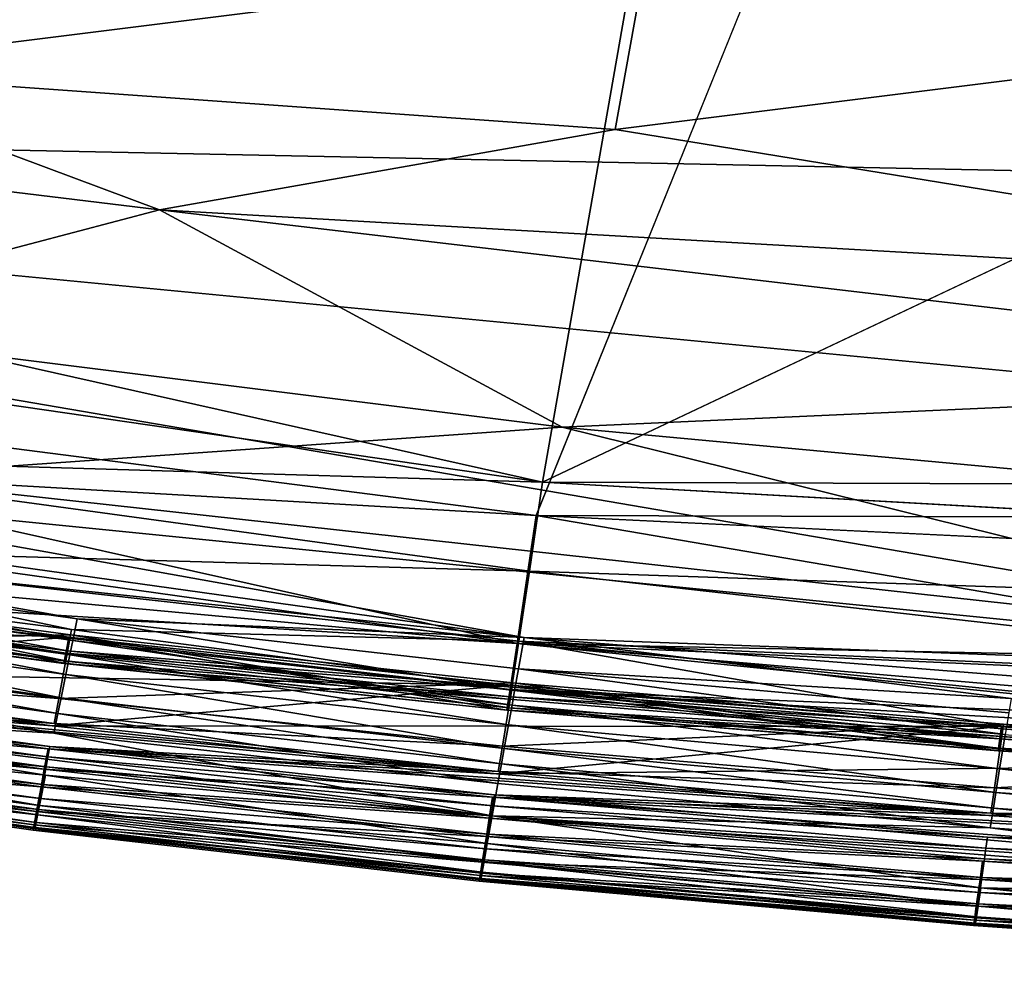
# Model space of a CAD drawing. Units: inches. Extents: x -18.6 to 16.9, y -25.7 to 25.5.
# Drawn here: x -12 to -11.3, y -25.6 to -24.9 of the extents above; entities that cross this region are included whole.
import ezdxf

# ---------------------------------------------------------------- set-up
doc = ezdxf.new("R2010")
doc.units = ezdxf.units.IN
doc.header["$MEASUREMENT"] = 0
doc.layers.add('SEAT-PLINTH', color=5, linetype='Continuous')
doc.layers.add('SEAT-SCREEN', color=5, linetype='Continuous')

msp = doc.modelspace()

# ---------------------------------------------------------------- linework, layer by layer
at = {"layer": 'SEAT-PLINTH'}
for points in [[(-11.36143, -23.76389, 0.27871), (-13.24714, -24.96289, 0.27838), (-12.39106, -23.67181, 0.27872)], [(-11.36143, -23.76389, 0.27871), (-8.55002, -23.78489, 0.27927), (-13.24714, -24.96289, 0.27838)], [(-11.36304, -23.77472, 8.2686), (-14.07439, -24.68557, 8.26868), (-11.61927, -25.23572, 8.26868)], [(-8.54864, -23.78317, 8.26945), (-11.36304, -23.77472, 8.2686), (-11.61927, -25.23572, 8.26868)], [(-13.24714, -24.96289, 0.27838), (-8.55002, -23.78489, 0.27927), (8.04058, -25.40056, 0.27917)], [(8.39116, -25.30692, 8.26858), (-8.54864, -23.78317, 8.26945), (-11.61927, -25.23572, 8.26868)], [(-14.07439, -24.68557, 8.26868), (-13.25717, -24.99809, 8.26892), (-11.61927, -25.23572, 8.26868)], [(-8.66752, -25.40341, 0.2798), (-13.24714, -24.96289, 0.27838), (8.04058, -25.40056, 0.27917)], [(-13.24714, -24.96289, 0.27838), (-10.86014, -25.37152, 0.28067), (-12.25431, -25.21842, 0.27916)], [(-10.86014, -25.37152, 0.28067), (-13.24714, -24.96289, 0.27838), (-8.66752, -25.40341, 0.2798)], [(-13.25717, -24.99809, 8.26892), (-12.25292, -25.21671, 8.26934), (-11.61927, -25.23572, 8.26868)], [(-12.2698, -25.29796, 0.2855), (-12.25431, -25.21842, 0.27916), (-11.63818, -25.356, 0.28332)], [(-11.629, -25.30189, 8.26996), (-12.25292, -25.21671, 8.26934), (-12.26598, -25.28387, 8.27346)], [(-10.86014, -25.37152, 0.28067), (-11.63818, -25.356, 0.28332), (-12.25431, -25.21842, 0.27916)], [(-12.25292, -25.21671, 8.26934), (-11.629, -25.30189, 8.26996), (-11.61927, -25.23572, 8.26868)], [(-8.66613, -25.4017, 8.26998), (-11.61927, -25.23572, 8.26868), (-11.629, -25.30189, 8.26996)], [(8.39116, -25.30692, 8.26858), (-11.61927, -25.23572, 8.26868), (-8.66613, -25.4017, 8.26998)], [(-12.2705, -25.30672, 8.279), (-11.97034, -25.34548, 8.27902), (-12.26598, -25.28387, 8.27346)], [(-12.26598, -25.28387, 8.27346), (-11.63679, -25.35428, 8.27349), (-11.629, -25.30189, 8.26996)], [(-11.63679, -25.35428, 8.27349), (-12.26598, -25.28387, 8.27346), (-11.97034, -25.34548, 8.27902)], [(-12.2736, -25.31699, 0.29366), (-12.2698, -25.29796, 0.2855), (-11.63818, -25.356, 0.28332)], [(-11.97314, -25.3613, 8.29062), (-12.2705, -25.30672, 8.279), (-12.27355, -25.32188, 8.29057)], [(-12.2705, -25.30672, 8.279), (-11.97314, -25.3613, 8.29062), (-11.97034, -25.34548, 8.27902)], [(-10.86089, -25.38886, 8.27202), (-11.629, -25.30189, 8.26996), (-11.63679, -25.35428, 8.27349)], [(-8.66613, -25.4017, 8.26998), (-11.629, -25.30189, 8.26996), (-10.86089, -25.38886, 8.27202)], [(-12.56437, -25.32982, 0.33668), (-12.2721, -25.31052, 0.46418), (-11.97231, -25.35124, 0.4644)], [(-11.97229, -25.35124, 8.1696), (-12.27208, -25.31052, 8.16982), (-12.56435, -25.32982, 8.29733)], [(-12.2721, -25.31052, 0.46418), (-12.27641, -25.33091, 0.32116), (-11.97583, -25.37045, 0.35437)], [(-11.97581, -25.37045, 8.27963), (-12.2764, -25.33091, 8.31285), (-12.27208, -25.31052, 8.16982)], [(-11.97583, -25.37045, 0.35437), (-11.97231, -25.35124, 0.4644), (-12.2721, -25.31052, 0.46418)], [(-12.27208, -25.31052, 8.16982), (-11.97229, -25.35124, 8.1696), (-11.97581, -25.37045, 8.27963)], [(-11.97453, -25.36908, 8.31141), (-12.27355, -25.32188, 8.29057), (-12.27503, -25.3292, 8.31133)], [(-12.2736, -25.31699, 0.29366), (-11.97453, -25.36302, 0.30044), (-12.27493, -25.3236, 0.3004)], [(-11.63818, -25.356, 0.28332), (-11.64339, -25.39007, 0.29373), (-12.2736, -25.31699, 0.29366)], [(-11.97453, -25.36302, 0.30044), (-12.2736, -25.31699, 0.29366), (-11.64339, -25.39007, 0.29373)], [(-12.27355, -25.32188, 8.29057), (-11.97453, -25.36908, 8.31141), (-11.97314, -25.3613, 8.29062)], [(-12.27641, -25.33091, 0.32116), (-12.27493, -25.3236, 0.3004), (-11.97453, -25.36302, 0.30044)], [(-11.97451, -25.36302, 8.33356), (-12.27491, -25.3236, 8.33361), (-12.2764, -25.33091, 8.31285)], [(-11.97453, -25.36908, 8.31141), (-12.27503, -25.3292, 8.31133), (-12.27486, -25.32852, 8.34443)], [(-12.27486, -25.32852, 8.34443), (-11.97445, -25.36874, 8.34454), (-11.97453, -25.36908, 8.31141)], [(-11.97231, -25.35124, 0.4644), (-12.28597, -25.3762, 0.33668), (-12.56437, -25.32982, 0.33668)], [(-12.56435, -25.32982, 8.29733), (-12.28595, -25.3762, 8.29733), (-11.97229, -25.35124, 8.1696)], [(-11.97453, -25.36302, 0.30044), (-11.97591, -25.37079, 0.32123), (-12.27641, -25.33091, 0.32116)], [(-11.97591, -25.37079, 0.32123), (-11.97583, -25.37045, 0.35437), (-12.27641, -25.33091, 0.32116)], [(-12.2764, -25.33091, 8.31285), (-11.97589, -25.37079, 8.31277), (-11.97451, -25.36302, 8.33356)], [(-12.2764, -25.33091, 8.31285), (-11.97581, -25.37045, 8.27963), (-11.97589, -25.37079, 8.31277)], [(-12.56825, -25.34635, 0.32699), (-12.28597, -25.3762, 0.33668), (-11.98458, -25.41714, 0.33667)], [(-11.98458, -25.41714, 0.33667), (-12.28949, -25.39303, 0.32698), (-12.56825, -25.34635, 0.32699)], [(-11.98456, -25.41714, 8.29733), (-12.28595, -25.3762, 8.29733), (-12.56823, -25.34635, 8.30701)], [(-12.56823, -25.34635, 8.30701), (-12.28947, -25.39303, 8.30703), (-11.98456, -25.41714, 8.29733)], [(-12.28597, -25.3762, 0.33668), (-11.97231, -25.35124, 0.4644), (-11.64285, -25.38691, 0.46461)], [(-11.64283, -25.38691, 8.16939), (-11.97229, -25.35124, 8.1696), (-12.28595, -25.3762, 8.29733)], [(-11.97231, -25.35124, 0.4644), (-11.97583, -25.37045, 0.35437), (-11.64581, -25.40556, 0.35448)], [(-11.64579, -25.40556, 8.27952), (-11.97581, -25.37045, 8.27963), (-11.97229, -25.35124, 8.1696)], [(-11.642, -25.38835, 8.2839), (-11.97034, -25.34548, 8.27902), (-11.97314, -25.3613, 8.29062)], [(-11.64581, -25.40556, 0.35448), (-11.64285, -25.38691, 0.46461), (-11.97231, -25.35124, 0.4644)], [(-11.97229, -25.35124, 8.1696), (-11.64283, -25.38691, 8.16939), (-11.64579, -25.40556, 8.27952)], [(-11.97034, -25.34548, 8.27902), (-11.642, -25.38835, 8.2839), (-11.63679, -25.35428, 8.27349)], [(-11.64339, -25.39007, 0.29373), (-11.63818, -25.356, 0.28332), (-10.86584, -25.42187, 0.28558)], [(-11.642, -25.38835, 8.2839), (-11.2759, -25.41758, 8.28394), (-11.63679, -25.35428, 8.27349)], [(-10.86014, -25.37152, 0.28067), (-10.86584, -25.42187, 0.28558), (-11.63818, -25.356, 0.28332)], [(-10.86587, -25.43242, 8.27911), (-11.63679, -25.35428, 8.27349), (-11.2759, -25.41758, 8.28394)], [(-11.63679, -25.35428, 8.27349), (-10.86587, -25.43242, 8.27911), (-10.86089, -25.38886, 8.27202)], [(-11.97591, -25.37079, 0.32123), (-11.97453, -25.36302, 0.30044), (-11.64451, -25.3973, 0.30049)], [(-11.64448, -25.3973, 8.33351), (-11.97451, -25.36302, 8.33356), (-11.97589, -25.37079, 8.31277)], [(-11.64313, -25.39558, 8.29067), (-11.97314, -25.3613, 8.29062), (-11.97453, -25.36908, 8.31141)], [(-11.64339, -25.39007, 0.29373), (-11.64451, -25.3973, 0.30049), (-11.97453, -25.36302, 0.30044)], [(-11.97314, -25.3613, 8.29062), (-11.64313, -25.39558, 8.29067), (-11.642, -25.38835, 8.2839)], [(-11.97583, -25.37045, 0.35437), (-11.97591, -25.37079, 0.32123), (-11.64581, -25.40556, 0.32131)], [(-11.64451, -25.3973, 0.30049), (-11.64581, -25.40556, 0.32131), (-11.97591, -25.37079, 0.32123)], [(-11.64579, -25.40556, 8.31269), (-11.97589, -25.37079, 8.31277), (-11.97581, -25.37045, 8.27963)], [(-11.97589, -25.37079, 8.31277), (-11.64579, -25.40556, 8.31269), (-11.64448, -25.3973, 8.33351)], [(-11.64581, -25.40556, 0.32131), (-11.64581, -25.40556, 0.35448), (-11.97583, -25.37045, 0.35437)], [(-11.97581, -25.37045, 8.27963), (-11.64579, -25.40556, 8.27952), (-11.64579, -25.40556, 8.31269)], [(-11.64443, -25.40385, 8.31149), (-11.97453, -25.36908, 8.31141), (-11.97445, -25.36874, 8.34454)], [(-11.97453, -25.36908, 8.31141), (-11.64443, -25.40385, 8.31149), (-11.64313, -25.39558, 8.29067)], [(-11.97445, -25.36874, 8.34454), (-11.64443, -25.40385, 8.34466), (-11.64443, -25.40385, 8.31149)], [(-11.64285, -25.38691, 0.46461), (-11.98458, -25.41714, 0.33667), (-12.28597, -25.3762, 0.33668)], [(-12.28595, -25.3762, 8.29733), (-11.98456, -25.41714, 8.29733), (-11.64283, -25.38691, 8.16939)], [(-11.98458, -25.41714, 0.33667), (-11.64285, -25.38691, 0.46461), (-11.27717, -25.41783, 0.46482)], [(-11.27715, -25.41783, 8.16918), (-11.64283, -25.38691, 8.16939), (-11.98456, -25.41714, 8.29733)], [(-11.64285, -25.38691, 0.46461), (-11.64581, -25.40556, 0.35448), (-11.2796, -25.43594, 0.3546)], [(-11.27958, -25.43594, 8.2794), (-11.64579, -25.40556, 8.27952), (-11.64283, -25.38691, 8.16939)], [(-11.2796, -25.43594, 0.3546), (-11.27717, -25.41783, 0.46482), (-11.64285, -25.38691, 0.46461)], [(-11.64283, -25.38691, 8.16939), (-11.27715, -25.41783, 8.16918), (-11.27958, -25.43594, 8.2794)], [(-12.29258, -25.40794, 0.33693), (-12.28949, -25.39303, 0.32698), (-11.98773, -25.43428, 0.32695)], [(-11.98771, -25.43428, 8.30705), (-12.28947, -25.39303, 8.30703), (-12.29256, -25.40794, 8.29707)], [(-11.65362, -25.45299, 0.33666), (-11.98773, -25.43428, 0.32695), (-12.28949, -25.39303, 0.32698)], [(-12.28949, -25.39303, 0.32698), (-11.98458, -25.41714, 0.33667), (-11.65362, -25.45299, 0.33666)], [(-12.28947, -25.39303, 8.30703), (-11.98771, -25.43428, 8.30705), (-11.6536, -25.45299, 8.29734)], [(-11.6536, -25.45299, 8.29734), (-11.98456, -25.41714, 8.29733), (-12.28947, -25.39303, 8.30703)], [(-11.64339, -25.39007, 0.29373), (-11.27831, -25.42684, 0.30054), (-11.64451, -25.3973, 0.30049)], [(-11.27693, -25.42513, 8.29071), (-11.64313, -25.39558, 8.29067), (-11.64443, -25.40385, 8.31149)], [(-10.86584, -25.42187, 0.28558), (-10.86937, -25.45205, 0.30059), (-11.64339, -25.39007, 0.29373)], [(-11.27831, -25.42684, 0.30054), (-11.64339, -25.39007, 0.29373), (-10.86937, -25.45205, 0.30059)], [(-11.2759, -25.41758, 8.28394), (-11.642, -25.38835, 8.2839), (-11.64313, -25.39558, 8.29067)], [(-11.64313, -25.39558, 8.29067), (-11.27693, -25.42513, 8.29071), (-11.2759, -25.41758, 8.28394)], [(-11.64581, -25.40556, 0.32131), (-11.64451, -25.3973, 0.30049), (-11.27831, -25.42684, 0.30054)], [(-11.27829, -25.42684, 8.33346), (-11.64448, -25.3973, 8.33351), (-11.64579, -25.40556, 8.31269)], [(-12.29522, -25.42065, 0.36889), (-12.29258, -25.40794, 0.33693), (-11.99054, -25.44957, 0.33691)], [(-11.99052, -25.44957, 8.29709), (-12.29256, -25.40794, 8.29707), (-12.2952, -25.42065, 8.26512)], [(-11.98773, -25.43428, 0.32695), (-11.99054, -25.44957, 0.33691), (-12.29258, -25.40794, 0.33693)], [(-12.29256, -25.40794, 8.29707), (-11.99052, -25.44957, 8.29709), (-11.98771, -25.43428, 8.30705)], [(-11.27831, -25.42684, 0.30054), (-11.27953, -25.43559, 0.32139), (-11.64581, -25.40556, 0.32131)], [(-11.27953, -25.43559, 0.32139), (-11.2796, -25.43594, 0.3546), (-11.64581, -25.40556, 0.35448)], [(-11.64581, -25.40556, 0.35448), (-11.64581, -25.40556, 0.32131), (-11.27953, -25.43559, 0.32139)], [(-11.64579, -25.40556, 8.31269), (-11.2795, -25.43559, 8.31261), (-11.27829, -25.42684, 8.33346)], [(-11.64579, -25.40556, 8.27952), (-11.27958, -25.43594, 8.2794), (-11.2795, -25.43559, 8.31261)], [(-11.2795, -25.43559, 8.31261), (-11.64579, -25.40556, 8.31269), (-11.64579, -25.40556, 8.27952)], [(-11.64443, -25.40385, 8.31149), (-11.27814, -25.43388, 8.31156), (-11.27693, -25.42513, 8.29071)], [(-11.64443, -25.40385, 8.34466), (-11.27822, -25.43422, 8.34477), (-11.27814, -25.43388, 8.31156)], [(-11.27814, -25.43388, 8.31156), (-11.64443, -25.40385, 8.31149), (-11.64443, -25.40385, 8.34466)], [(-11.27717, -25.41783, 0.46482), (-11.65362, -25.45299, 0.33666), (-11.98458, -25.41714, 0.33667)], [(-11.98456, -25.41714, 8.29733), (-11.6536, -25.45299, 8.29734), (-11.27715, -25.41783, 8.16918)], [(-10.86798, -25.45033, 8.29076), (-11.2759, -25.41758, 8.28394), (-11.27693, -25.42513, 8.29071)], [(-11.2759, -25.41758, 8.28394), (-10.86798, -25.45033, 8.29076), (-10.86587, -25.43242, 8.27911)], [(-12.29893, -25.4386, 0.50994), (-12.29522, -25.42065, 0.36889), (-11.99293, -25.46266, 0.36887)], [(-11.9929, -25.46266, 8.26513), (-12.2952, -25.42065, 8.26512), (-12.29892, -25.4386, 8.12406)], [(-11.99054, -25.44957, 0.33691), (-11.99293, -25.46266, 0.36887), (-12.29522, -25.42065, 0.36889)], [(-12.2952, -25.42065, 8.26512), (-11.9929, -25.46266, 8.26513), (-11.99052, -25.44957, 8.29709)], [(-11.65362, -25.45299, 0.33666), (-11.27717, -25.41783, 0.46482), (-10.86868, -25.4444, 0.46501)], [(-10.86866, -25.4444, 8.16899), (-11.27715, -25.41783, 8.16918), (-11.6536, -25.45299, 8.29734)], [(-11.27717, -25.41783, 0.46482), (-11.2796, -25.43594, 0.3546), (-10.87063, -25.46196, 0.35471)], [(-10.87061, -25.46196, 8.27929), (-11.27958, -25.43594, 8.2794), (-11.27715, -25.41783, 8.16918)], [(-10.87063, -25.46196, 0.35471), (-10.86868, -25.4444, 0.46501), (-11.27717, -25.41783, 0.46482)], [(-11.27715, -25.41783, 8.16918), (-10.86866, -25.4444, 8.16899), (-10.87061, -25.46196, 8.27929)], [(-11.27953, -25.43559, 0.32139), (-11.27831, -25.42684, 0.30054), (-10.8705, -25.46127, 0.32146)], [(-10.87048, -25.46127, 8.31254), (-11.27829, -25.42684, 8.33346), (-11.2795, -25.43559, 8.31261)], [(-10.86937, -25.45205, 0.30059), (-10.8705, -25.46127, 0.32146), (-11.27831, -25.42684, 0.30054)], [(-11.27829, -25.42684, 8.33346), (-10.87048, -25.46127, 8.31254), (-10.86935, -25.45205, 8.33341)], [(-10.86912, -25.45955, 8.31164), (-11.27693, -25.42513, 8.29071), (-11.27814, -25.43388, 8.31156)], [(-11.27693, -25.42513, 8.29071), (-10.86912, -25.45955, 8.31164), (-10.86798, -25.45033, 8.29076)], [(-12.3009, -25.44811, 0.78859), (-12.29893, -25.4386, 0.50994), (-11.99631, -25.48119, 0.50994)], [(-11.99629, -25.48119, 8.12406), (-12.29892, -25.4386, 8.12406), (-12.30088, -25.44811, 7.84542)], [(-11.99293, -25.46266, 0.36887), (-11.99631, -25.48119, 0.50994), (-12.29893, -25.4386, 0.50994)], [(-12.29892, -25.4386, 8.12406), (-11.99629, -25.48119, 8.12406), (-11.9929, -25.46266, 8.26513)], [(-11.99054, -25.44957, 0.33691), (-11.98773, -25.43428, 0.32695), (-11.65643, -25.47046, 0.32693)], [(-11.65641, -25.47046, 8.30707), (-11.98771, -25.43428, 8.30705), (-11.99052, -25.44957, 8.29709)], [(-11.98773, -25.43428, 0.32695), (-11.65362, -25.45299, 0.33666), (-11.28652, -25.48409, 0.33665)], [(-11.28652, -25.48409, 0.33665), (-11.65643, -25.47046, 0.32693), (-11.98773, -25.43428, 0.32695)], [(-11.2865, -25.48409, 8.29735), (-11.6536, -25.45299, 8.29734), (-11.98771, -25.43428, 8.30705)], [(-11.98771, -25.43428, 8.30705), (-11.65641, -25.47046, 8.30707), (-11.2865, -25.48409, 8.29735)], [(-11.2796, -25.43594, 0.3546), (-11.27953, -25.43559, 0.32139), (-10.8705, -25.46127, 0.32146)], [(-10.8705, -25.46127, 0.32146), (-10.87063, -25.46196, 0.35471), (-11.2796, -25.43594, 0.3546)], [(-10.87048, -25.46127, 8.31254), (-11.2795, -25.43559, 8.31261), (-11.27958, -25.43594, 8.2794)], [(-11.27958, -25.43594, 8.2794), (-10.87061, -25.46196, 8.27929), (-10.87048, -25.46127, 8.31254)], [(-10.86912, -25.45955, 8.31164), (-11.27814, -25.43388, 8.31156), (-11.27822, -25.43422, 8.34477)], [(-11.27822, -25.43422, 8.34477), (-10.86924, -25.46024, 8.34488), (-10.86912, -25.45955, 8.31164)], [(-10.86868, -25.4444, 0.46501), (-11.28652, -25.48409, 0.33665), (-11.65362, -25.45299, 0.33666)], [(-11.6536, -25.45299, 8.29734), (-11.2865, -25.48409, 8.29735), (-10.86866, -25.4444, 8.16899)], [(-11.28652, -25.48409, 0.33665), (-10.86868, -25.4444, 0.46501), (-10.41082, -25.46694, 0.46518)], [(-10.41081, -25.46694, 8.16882), (-10.86866, -25.4444, 8.16899), (-11.2865, -25.48409, 8.29735)], [(-12.30169, -25.45197, 1.25336), (-12.3009, -25.44811, 0.78859), (-11.99808, -25.49098, 0.78859)], [(-11.99807, -25.49098, 7.84542), (-12.30088, -25.44811, 7.84542), (-12.30169, -25.45197, 7.38065)], [(-12.30169, -25.45197, 7.38065), (-12.30169, -25.45197, 1.25336), (-11.99881, -25.49494, 1.25336)], [(-11.99808, -25.49098, 0.78859), (-11.99881, -25.49494, 1.25336), (-12.30169, -25.45197, 1.25336)], [(-12.30169, -25.45197, 7.38065), (-11.9988, -25.49494, 7.38065), (-11.99807, -25.49098, 7.84542)], [(-12.30169, -25.45197, 7.38065), (-11.99881, -25.49494, 1.25336), (-11.9988, -25.49494, 7.38065)], [(-11.99631, -25.48119, 0.50994), (-11.99808, -25.49098, 0.78859), (-12.3009, -25.44811, 0.78859)], [(-12.30088, -25.44811, 7.84542), (-11.99807, -25.49098, 7.84542), (-11.99629, -25.48119, 8.12406)], [(-11.99293, -25.46266, 0.36887), (-11.99054, -25.44957, 0.33691), (-11.65896, -25.48615, 0.33688)], [(-11.65894, -25.48615, 8.29712), (-11.99052, -25.44957, 8.29709), (-11.9929, -25.46266, 8.26513)], [(-11.65643, -25.47046, 0.32693), (-11.65896, -25.48615, 0.33688), (-11.99054, -25.44957, 0.33691)], [(-11.99052, -25.44957, 8.29709), (-11.65894, -25.48615, 8.29712), (-11.65641, -25.47046, 8.30707)], [(-11.99631, -25.48119, 0.50994), (-11.99293, -25.46266, 0.36887), (-11.66111, -25.49963, 0.36886)], [(-11.66109, -25.49964, 8.26515), (-11.9929, -25.46266, 8.26513), (-11.99629, -25.48119, 8.12406)], [(-11.65896, -25.48615, 0.33688), (-11.66111, -25.49963, 0.36886), (-11.99293, -25.46266, 0.36887)], [(-11.9929, -25.46266, 8.26513), (-11.66109, -25.49964, 8.26515), (-11.65894, -25.48615, 8.29712)], [(-10.41082, -25.46694, 0.46518), (-10.87672, -25.51081, 0.33664), (-11.28652, -25.48409, 0.33665)], [(-11.2865, -25.48409, 8.29735), (-10.8767, -25.51081, 8.29736), (-10.41081, -25.46694, 8.16882)], [(-11.65896, -25.48615, 0.33688), (-11.65643, -25.47046, 0.32693), (-10.87995, -25.53739, 0.32924)], [(-10.87992, -25.53739, 8.30475), (-11.65641, -25.47046, 8.30707), (-11.65894, -25.48615, 8.29712)], [(-11.65643, -25.47046, 0.32693), (-11.28652, -25.48409, 0.33665), (-10.87672, -25.51081, 0.33664)], [(-10.87672, -25.51081, 0.33664), (-10.87891, -25.52892, 0.32687), (-11.65643, -25.47046, 0.32693)], [(-10.87891, -25.52892, 0.32687), (-10.87995, -25.53739, 0.32924), (-11.65643, -25.47046, 0.32693)], [(-10.8767, -25.51081, 8.29736), (-11.2865, -25.48409, 8.29735), (-11.65641, -25.47046, 8.30707)], [(-11.65641, -25.47046, 8.30707), (-10.87889, -25.52892, 8.30712), (-10.8767, -25.51081, 8.29736)], [(-11.65641, -25.47046, 8.30707), (-10.87992, -25.53739, 8.30475), (-10.87889, -25.52892, 8.30712)], [(-11.99808, -25.49098, 0.78859), (-11.99631, -25.48119, 0.50994), (-11.66417, -25.51874, 0.50993)], [(-11.66415, -25.51874, 8.12407), (-11.99629, -25.48119, 8.12406), (-11.99807, -25.49098, 7.84542)], [(-11.66111, -25.49963, 0.36886), (-11.66417, -25.51874, 0.50993), (-11.99631, -25.48119, 0.50994)], [(-11.99629, -25.48119, 8.12406), (-11.66415, -25.51874, 8.12407), (-11.66109, -25.49964, 8.26515)], [(-11.99881, -25.49494, 1.25336), (-11.99808, -25.49098, 0.78859), (-11.66576, -25.52883, 0.78858)], [(-11.66576, -25.52883, 7.84542), (-11.99807, -25.49098, 7.84542), (-11.9988, -25.49494, 7.38065)], [(-11.66417, -25.51874, 0.50993), (-11.66576, -25.52883, 0.78858), (-11.99808, -25.49098, 0.78859)], [(-11.99807, -25.49098, 7.84542), (-11.66576, -25.52883, 7.84542), (-11.66415, -25.51874, 8.12407)], [(-11.66111, -25.49963, 0.36886), (-11.65896, -25.48615, 0.33688), (-11.29127, -25.51797, 0.33686)], [(-11.29125, -25.51797, 8.29714), (-11.65894, -25.48615, 8.29712), (-11.66109, -25.49964, 8.26515)], [(-10.87995, -25.53739, 0.32924), (-11.29127, -25.51797, 0.33686), (-11.65896, -25.48615, 0.33688)], [(-11.65894, -25.48615, 8.29712), (-11.29125, -25.51797, 8.29714), (-10.87992, -25.53739, 8.30475)], [(-11.66641, -25.53291, 7.38065), (-11.9988, -25.49494, 7.38065), (-11.99881, -25.49494, 1.25336)], [(-11.66576, -25.52883, 0.78858), (-11.66642, -25.53291, 1.25336), (-11.99881, -25.49494, 1.25336)], [(-11.66642, -25.53291, 1.25336), (-11.66641, -25.53291, 7.38065), (-11.99881, -25.49494, 1.25336)], [(-11.9988, -25.49494, 7.38065), (-11.66641, -25.53291, 7.38065), (-11.66576, -25.52883, 7.84542)], [(-11.66417, -25.51874, 0.50993), (-11.66111, -25.49963, 0.36886), (-11.29321, -25.53186, 0.36884)], [(-11.29319, -25.53186, 8.26516), (-11.66109, -25.49964, 8.26515), (-11.66415, -25.51874, 8.12407)], [(-11.29127, -25.51797, 0.33686), (-11.29321, -25.53186, 0.36884), (-11.66111, -25.49963, 0.36886)], [(-11.66109, -25.49964, 8.26515), (-11.29319, -25.53186, 8.26516), (-11.29125, -25.51797, 8.29714)], [(-11.66576, -25.52883, 0.78858), (-11.66417, -25.51874, 0.50993), (-11.29596, -25.55156, 0.50993)], [(-11.29594, -25.55156, 8.12407), (-11.66415, -25.51874, 8.12407), (-11.66576, -25.52883, 7.84542)], [(-11.29321, -25.53186, 0.36884), (-11.29596, -25.55156, 0.50993), (-11.66417, -25.51874, 0.50993)], [(-11.66415, -25.51874, 8.12407), (-11.29594, -25.55156, 8.12407), (-11.29319, -25.53186, 8.26516)], [(-11.29321, -25.53186, 0.36884), (-11.29127, -25.51797, 0.33686), (-10.88091, -25.54538, 0.33683)], [(-10.88089, -25.54538, 8.29717), (-11.29125, -25.51797, 8.29714), (-11.29319, -25.53186, 8.26516)], [(-10.87995, -25.53739, 0.32924), (-10.88091, -25.54538, 0.33683), (-11.29127, -25.51797, 0.33686)], [(-11.29125, -25.51797, 8.29714), (-10.88089, -25.54538, 8.29717), (-10.87992, -25.53739, 8.30475)], [(-11.66642, -25.53291, 1.25336), (-11.66576, -25.52883, 0.78858), (-11.29739, -25.56194, 0.78858)], [(-11.66641, -25.53291, 7.38065), (-11.66642, -25.53291, 1.25336), (-11.29797, -25.56614, 1.25335)], [(-11.29739, -25.56194, 0.78858), (-11.29797, -25.56614, 1.25335), (-11.66642, -25.53291, 1.25336)], [(-11.29737, -25.56194, 7.84542), (-11.66576, -25.52883, 7.84542), (-11.66641, -25.53291, 7.38065)], [(-11.66641, -25.53291, 7.38065), (-11.29797, -25.56614, 1.25335), (-11.29796, -25.56614, 7.38065)], [(-11.66641, -25.53291, 7.38065), (-11.29796, -25.56614, 7.38065), (-11.29737, -25.56194, 7.84542)], [(-11.29596, -25.55156, 0.50993), (-11.29739, -25.56194, 0.78858), (-11.66576, -25.52883, 0.78858)], [(-11.66576, -25.52883, 7.84542), (-11.29737, -25.56194, 7.84542), (-11.29594, -25.55156, 8.12407)], [(-11.29596, -25.55156, 0.50993), (-11.29321, -25.53186, 0.36884), (-10.88265, -25.55967, 0.36882)], [(-10.88263, -25.55967, 8.26518), (-11.29319, -25.53186, 8.26516), (-11.29594, -25.55156, 8.12407)], [(-10.88091, -25.54538, 0.33683), (-10.88265, -25.55967, 0.36882), (-11.29321, -25.53186, 0.36884)], [(-11.29319, -25.53186, 8.26516), (-10.88263, -25.55967, 8.26518), (-10.88089, -25.54538, 8.29717)], [(-11.29739, -25.56194, 0.78858), (-11.29596, -25.55156, 0.50993), (-10.8851, -25.57994, 0.50993)], [(-10.88508, -25.57995, 8.12407), (-11.29594, -25.55156, 8.12407), (-11.29737, -25.56194, 7.84542)], [(-10.88265, -25.55967, 0.36882), (-10.8851, -25.57994, 0.50993), (-11.29596, -25.55156, 0.50993)], [(-11.29594, -25.55156, 8.12407), (-10.88508, -25.57995, 8.12407), (-10.88263, -25.55967, 8.26518)], [(-11.29797, -25.56614, 1.25335), (-11.29739, -25.56194, 0.78858), (-10.88638, -25.59063, 0.78858)], [(-10.88636, -25.59063, 7.84542), (-11.29737, -25.56194, 7.84542), (-11.29796, -25.56614, 7.38065)], [(-10.8851, -25.57994, 0.50993), (-10.88638, -25.59063, 0.78858), (-11.29739, -25.56194, 0.78858)], [(-11.29737, -25.56194, 7.84542), (-10.88636, -25.59063, 7.84542), (-10.88508, -25.57995, 8.12407)], [(-10.88689, -25.59494, 1.25335), (-11.29796, -25.56614, 7.38065), (-11.29797, -25.56614, 1.25335)], [(-10.88638, -25.59063, 0.78858), (-10.88689, -25.59494, 1.25335), (-11.29797, -25.56614, 1.25335)], [(-11.29796, -25.56614, 7.38065), (-10.88689, -25.59494, 1.25335), (-10.88689, -25.59494, 7.38064)], [(-11.29796, -25.56614, 7.38065), (-10.88689, -25.59494, 7.38064), (-10.88636, -25.59063, 7.84542)]]:
    msp.add_3dface(points, dxfattribs=at)
at = {"layer": 'SEAT-SCREEN'}
for points in [[(-11.03163, -23.79817, 8.35567), (-12.39105, -23.67181, 8.35529), (-12.7842, -25.11183, 8.35526)], [(-11.03163, -23.79817, 8.35567), (-12.7842, -25.11183, 8.35526), (-11.62403, -25.26057, 8.35525)], [(-11.03163, -23.79817, 8.35567), (-11.62403, -25.26057, 8.35525), (8.38979, -25.30864, 8.35548)], [(-12.183, -24.92894, 50.80133), (-12.15514, -24.80506, 50.78277), (-11.54278, -24.8488, 50.77719)], [(-11.54278, -24.8488, 50.77719), (-11.56498, -24.97284, 50.79725), (-12.183, -24.92894, 50.80133)], [(-11.56498, -24.97284, 50.79725), (-11.54278, -24.8488, 50.77719), (-10.786, -24.87527, 50.77124)], [(-10.786, -24.87527, 50.77124), (-10.81637, -25.09483, 50.80505), (-11.56498, -24.97284, 50.79725)], [(-12.22535, -25.11718, 50.81837), (-12.97575, -24.90266, 50.81405), (-11.90463, -25.03274, 50.8084)], [(-12.183, -24.92894, 50.80133), (-11.90463, -25.03274, 50.8084), (-12.97575, -24.90266, 50.81405)], [(-11.90463, -25.03274, 50.8084), (-12.183, -24.92894, 50.80133), (-11.56498, -24.97284, 50.79725)], [(-11.90463, -25.03274, 50.8084), (-11.56498, -24.97284, 50.79725), (-10.81637, -25.09483, 50.80505)], [(-11.90463, -25.03274, 50.8084), (-11.60472, -25.19473, 50.81837), (-12.22535, -25.11718, 50.81837)], [(-11.60472, -25.19473, 50.81837), (-11.90463, -25.03274, 50.8084), (-10.82535, -25.15969, 50.8114)], [(-10.82535, -25.15969, 50.8114), (-11.90463, -25.03274, 50.8084), (-10.81637, -25.09483, 50.80505)], [(-11.62403, -25.26057, 8.35525), (-12.7842, -25.11183, 8.35526), (-12.80426, -25.1925, 8.35075)], [(-12.25312, -25.24048, 50.82428), (-12.22535, -25.11718, 50.81837), (-11.60472, -25.19473, 50.81837)], [(-10.82535, -25.15969, 50.8114), (-10.38782, -25.30765, 50.82007), (-11.60472, -25.19473, 50.81837)], [(-12.80426, -25.1925, 8.35075), (-11.63816, -25.356, 8.35069), (-11.62403, -25.26057, 8.35525)], [(-12.80426, -25.1925, 8.35075), (-12.26978, -25.29796, 8.34851), (-11.63816, -25.356, 8.35069)], [(-11.60472, -25.19473, 50.81837), (-10.85596, -25.37994, 50.82428), (-12.25312, -25.24048, 50.82428)], [(-10.85596, -25.37994, 50.82428), (-11.60472, -25.19473, 50.81837), (-10.38782, -25.30765, 50.82007)], [(-11.63287, -25.35151, 50.8231), (-12.53611, -25.22516, 50.82311), (-12.25312, -25.24048, 50.82428)], [(-11.63287, -25.35151, 50.8231), (-12.26312, -25.28486, 50.82031), (-12.53611, -25.22516, 50.82311)], [(-12.25312, -25.24048, 50.82428), (-10.85596, -25.37994, 50.82428), (-11.63287, -25.35151, 50.8231)], [(-10.86225, -25.39058, 8.35215), (-11.62403, -25.26057, 8.35525), (-11.63816, -25.356, 8.35069)], [(8.38979, -25.30864, 8.35548), (-11.62403, -25.26057, 8.35525), (-8.66749, -25.40341, 8.35419)], [(-8.66749, -25.40341, 8.35419), (-11.62403, -25.26057, 8.35525), (-10.86225, -25.39058, 8.35215)], [(-11.96611, -25.33757, 50.81543), (-12.2655, -25.29542, 50.81543), (-12.26312, -25.28486, 50.82031)], [(-12.26312, -25.28486, 50.82031), (-11.63287, -25.35151, 50.8231), (-11.96611, -25.33757, 50.81543)], [(-11.63816, -25.356, 8.35069), (-12.26978, -25.29796, 8.34851), (-12.27358, -25.31699, 8.34035)], [(-11.96937, -25.35368, 50.79757), (-12.26913, -25.31144, 50.79757), (-12.2655, -25.29542, 50.81543)], [(-12.2655, -25.29542, 50.81543), (-11.96611, -25.33757, 50.81543), (-11.96937, -25.35368, 50.79757)], [(-11.97091, -25.34953, 8.45458), (-12.27071, -25.3088, 8.45436), (-12.28071, -25.35604, 8.35388)], [(-11.97445, -25.36874, 8.34454), (-12.27486, -25.32852, 8.34443), (-12.27071, -25.3088, 8.45436)], [(-11.97155, -25.3644, 50.76579), (-12.27154, -25.3221, 50.76579), (-12.26913, -25.31144, 50.79757)], [(-12.27071, -25.3088, 8.45436), (-11.97091, -25.34953, 8.45458), (-11.97445, -25.36874, 8.34454)], [(-12.26913, -25.31144, 50.79757), (-11.96937, -25.35368, 50.79757), (-11.97155, -25.3644, 50.76579)], [(-12.27491, -25.3236, 8.33361), (-11.97451, -25.36302, 8.33356), (-12.27358, -25.31699, 8.34035)], [(-11.97457, -25.3791, 50.65487), (-12.27489, -25.33673, 50.65487), (-12.27154, -25.3221, 50.76579)], [(-11.64336, -25.39007, 8.34027), (-12.27358, -25.31699, 8.34035), (-11.97451, -25.36302, 8.33356)], [(-12.27358, -25.31699, 8.34035), (-11.64336, -25.39007, 8.34027), (-11.63816, -25.356, 8.35069)], [(-12.27154, -25.3221, 50.76579), (-11.97155, -25.3644, 50.76579), (-11.97457, -25.3791, 50.65487)], [(-11.97805, -25.39651, 50.76539), (-12.27876, -25.35404, 50.76539), (-12.27489, -25.33673, 50.65487)], [(-12.27489, -25.33673, 50.65487), (-11.97457, -25.3791, 50.65487), (-11.97805, -25.39651, 50.76539)], [(-11.64, -25.39103, 50.79756), (-11.96937, -25.35368, 50.79757), (-11.96611, -25.33757, 50.81543)], [(-11.96611, -25.33757, 50.81543), (-11.63707, -25.37484, 50.81543), (-11.64, -25.39103, 50.79756)], [(-11.63707, -25.37484, 50.81543), (-11.96611, -25.33757, 50.81543), (-11.63287, -25.35151, 50.8231)], [(-11.9832, -25.41542, 8.32685), (-12.28458, -25.37448, 8.32685), (-12.56686, -25.34463, 8.31717)], [(-12.56686, -25.34463, 8.31717), (-12.2881, -25.39131, 8.31715), (-11.9832, -25.41542, 8.32685)], [(-12.28071, -25.35604, 8.35388), (-11.97974, -25.39678, 8.35391), (-11.97091, -25.34953, 8.45458)], [(-11.64147, -25.38519, 8.45479), (-11.97091, -25.34953, 8.45458), (-11.97974, -25.39678, 8.35391)], [(-11.64443, -25.40385, 8.34466), (-11.97445, -25.36874, 8.34454), (-11.97091, -25.34953, 8.45458)], [(-11.97091, -25.34953, 8.45458), (-11.64147, -25.38519, 8.45479), (-11.64443, -25.40385, 8.34466)], [(-11.27011, -25.3968, 50.82031), (-11.63707, -25.37484, 50.81543), (-11.63287, -25.35151, 50.8231)], [(-11.63287, -25.35151, 50.8231), (-10.86049, -25.41237, 50.8231), (-11.27011, -25.3968, 50.82031)], [(-10.86049, -25.41237, 50.8231), (-11.63287, -25.35151, 50.8231), (-10.85596, -25.37994, 50.82428)], [(-11.97974, -25.39678, 8.35391), (-12.28071, -25.35604, 8.35388), (-12.28458, -25.37448, 8.32685)], [(-11.98037, -25.40799, 50.79687), (-12.28133, -25.36547, 50.79687), (-12.27876, -25.35404, 50.76539)], [(-12.27876, -25.35404, 50.76539), (-11.97805, -25.39651, 50.76539), (-11.98037, -25.40799, 50.79687)], [(-11.64195, -25.40179, 50.76578), (-11.97155, -25.3644, 50.76579), (-11.96937, -25.35368, 50.79757)], [(-11.96937, -25.35368, 50.79757), (-11.64, -25.39103, 50.79756), (-11.64195, -25.40179, 50.76578)], [(-10.86723, -25.43414, 8.34506), (-11.63816, -25.356, 8.35069), (-11.64336, -25.39007, 8.34027)], [(-11.63816, -25.356, 8.35069), (-10.86723, -25.43414, 8.34506), (-10.86225, -25.39058, 8.35215)], [(-11.98333, -25.42268, 50.81428), (-12.28461, -25.38008, 50.81428), (-12.28133, -25.36547, 50.79687)], [(-12.28133, -25.36547, 50.79687), (-11.98037, -25.40799, 50.79687), (-11.98333, -25.42268, 50.81428)], [(-11.64466, -25.41656, 50.65487), (-11.97457, -25.3791, 50.65487), (-11.97155, -25.3644, 50.76579)], [(-11.97451, -25.36302, 8.33356), (-11.64448, -25.3973, 8.33351), (-11.64336, -25.39007, 8.34027)], [(-11.97155, -25.3644, 50.76579), (-11.64195, -25.40179, 50.76578), (-11.64466, -25.41656, 50.65487)], [(-12.28461, -25.38008, 50.81428), (-11.98333, -25.42268, 50.81428), (-12.28997, -25.40383, 50.8218)], [(-12.28458, -25.37448, 8.32685), (-11.9832, -25.41542, 8.32685), (-11.97974, -25.39678, 8.35391)], [(-11.64777, -25.43403, 50.76538), (-11.97805, -25.39651, 50.76539), (-11.97457, -25.3791, 50.65487)], [(-11.97457, -25.3791, 50.65487), (-11.64466, -25.41656, 50.65487), (-11.64777, -25.43403, 50.76538)], [(-11.27442, -25.42375, 50.79757), (-11.64, -25.39103, 50.79756), (-11.63707, -25.37484, 50.81543)], [(-11.63707, -25.37484, 50.81543), (-11.27182, -25.40751, 50.81543), (-11.27442, -25.42375, 50.79757)], [(-11.63707, -25.37484, 50.81543), (-11.27011, -25.3968, 50.82031), (-11.27182, -25.40751, 50.81543)], [(-11.97974, -25.39678, 8.35391), (-11.64918, -25.43244, 8.35394), (-11.64147, -25.38519, 8.45479)], [(-11.27578, -25.41612, 8.45499), (-11.64147, -25.38519, 8.45479), (-11.64918, -25.43244, 8.35394)], [(-11.27822, -25.43422, 8.34477), (-11.64443, -25.40385, 8.34466), (-11.64147, -25.38519, 8.45479)], [(-11.64147, -25.38519, 8.45479), (-11.27578, -25.41612, 8.45499), (-11.27822, -25.43422, 8.34477)], [(-11.98635, -25.43257, 8.31713), (-12.2881, -25.39131, 8.31715), (-12.2897, -25.39903, 8.31953)], [(-12.2881, -25.39131, 8.31715), (-11.98635, -25.43257, 8.31713), (-11.65223, -25.45127, 8.32684)], [(-11.65223, -25.45127, 8.32684), (-11.9832, -25.41542, 8.32685), (-12.2881, -25.39131, 8.31715)], [(-11.64448, -25.3973, 8.33351), (-11.27829, -25.42684, 8.33346), (-11.64336, -25.39007, 8.34027)], [(-11.64336, -25.39007, 8.34027), (-10.86935, -25.45205, 8.33341), (-10.86723, -25.43414, 8.34506)], [(-10.86935, -25.45205, 8.33341), (-11.64336, -25.39007, 8.34027), (-11.27829, -25.42684, 8.33346)], [(-11.27616, -25.43456, 50.76579), (-11.64195, -25.40179, 50.76578), (-11.64, -25.39103, 50.79756)], [(-11.64, -25.39103, 50.79756), (-11.27442, -25.42375, 50.79757), (-11.27616, -25.43456, 50.76579)], [(-11.9878, -25.44047, 8.3195), (-12.2897, -25.39903, 8.31953), (-12.2912, -25.40623, 8.32711)], [(-12.2897, -25.39903, 8.31953), (-11.9878, -25.44047, 8.3195), (-11.98635, -25.43257, 8.31713)], [(-11.64918, -25.43244, 8.35394), (-11.97974, -25.39678, 8.35391), (-11.9832, -25.41542, 8.32685)], [(-11.64985, -25.44557, 50.79687), (-11.98037, -25.40799, 50.79687), (-11.97805, -25.39651, 50.76539)], [(-11.97805, -25.39651, 50.76539), (-11.64777, -25.43403, 50.76538), (-11.64985, -25.44557, 50.79687)], [(-11.27858, -25.44938, 50.65487), (-11.64466, -25.41656, 50.65487), (-11.64195, -25.40179, 50.76578)], [(-11.64195, -25.40179, 50.76578), (-11.27616, -25.43456, 50.76579), (-11.27858, -25.44938, 50.65487)], [(-11.98965, -25.45407, 50.82113), (-12.2945, -25.42412, 50.81772), (-12.28997, -25.40383, 50.8218)], [(-11.98915, -25.44786, 8.32708), (-12.2912, -25.40623, 8.32711), (-12.29383, -25.41893, 8.35906)], [(-12.2912, -25.40623, 8.32711), (-11.98915, -25.44786, 8.32708), (-11.9878, -25.44047, 8.3195)], [(-11.65681, -25.48434, 50.82179), (-12.28997, -25.40383, 50.8218), (-11.98333, -25.42268, 50.81428)], [(-11.65681, -25.48434, 50.82179), (-11.98965, -25.45407, 50.82113), (-12.28997, -25.40383, 50.8218)], [(-11.6525, -25.46034, 50.81428), (-11.98333, -25.42268, 50.81428), (-11.98037, -25.40799, 50.79687)], [(-11.98037, -25.40799, 50.79687), (-11.64985, -25.44557, 50.79687), (-11.6525, -25.46034, 50.81428)], [(-11.9832, -25.41542, 8.32685), (-11.65223, -25.45127, 8.32684), (-11.64918, -25.43244, 8.35394)], [(-11.64918, -25.43244, 8.35394), (-11.28246, -25.46336, 8.35397), (-11.27578, -25.41612, 8.45499)], [(-11.28133, -25.46691, 50.76539), (-11.64777, -25.43403, 50.76538), (-11.64466, -25.41656, 50.65487)], [(-11.64466, -25.41656, 50.65487), (-11.27858, -25.44938, 50.65487), (-11.28133, -25.46691, 50.76539)], [(-10.8673, -25.44268, 8.45518), (-11.27578, -25.41612, 8.45499), (-11.28246, -25.46336, 8.35397)], [(-10.86924, -25.46024, 8.34488), (-11.27822, -25.43422, 8.34477), (-11.27578, -25.41612, 8.45499)], [(-11.27578, -25.41612, 8.45499), (-10.8673, -25.44268, 8.45518), (-10.86924, -25.46024, 8.34488)], [(-11.99416, -25.47667, 50.8129), (-12.29748, -25.43755, 50.81004), (-12.2945, -25.42412, 50.81772)], [(-11.99154, -25.46095, 8.35905), (-12.29383, -25.41893, 8.35906), (-12.29595, -25.42915, 8.41535)], [(-12.2945, -25.42412, 50.81772), (-11.98965, -25.45407, 50.82113), (-11.99416, -25.47667, 50.8129)], [(-12.29383, -25.41893, 8.35906), (-11.99154, -25.46095, 8.35905), (-11.98915, -25.44786, 8.32708)], [(-11.98333, -25.42268, 50.81428), (-11.6525, -25.46034, 50.81428), (-11.65681, -25.48434, 50.82179)], [(-10.8676, -25.463, 50.76579), (-11.27616, -25.43456, 50.76579), (-11.27442, -25.42375, 50.79757)], [(-11.99346, -25.47149, 8.41535), (-12.29595, -25.42915, 8.41535), (-12.29755, -25.43689, 8.50012)], [(-12.29595, -25.42915, 8.41535), (-11.99346, -25.47149, 8.41535), (-11.99154, -25.46095, 8.35905)], [(-11.99492, -25.47947, 8.50011), (-12.29755, -25.43689, 8.50012), (-12.29951, -25.4464, 8.77876)], [(-11.99553, -25.48365, 50.80695), (-12.2992, -25.44543, 50.8002), (-12.29748, -25.43755, 50.81004)], [(-12.29755, -25.43689, 8.50012), (-11.99492, -25.47947, 8.50011), (-11.99346, -25.47149, 8.41535)], [(-12.29748, -25.43755, 50.81004), (-11.99416, -25.47667, 50.8129), (-11.99553, -25.48365, 50.80695)], [(-11.65505, -25.46875, 8.3171), (-11.98635, -25.43257, 8.31713), (-11.9878, -25.44047, 8.3195)], [(-11.28514, -25.48238, 8.32682), (-11.65223, -25.45127, 8.32684), (-11.98635, -25.43257, 8.31713)], [(-11.98635, -25.43257, 8.31713), (-11.65505, -25.46875, 8.3171), (-11.28514, -25.48238, 8.32682)], [(-11.28246, -25.46336, 8.35397), (-11.64918, -25.43244, 8.35394), (-11.65223, -25.45127, 8.32684)], [(-11.28318, -25.4785, 50.79687), (-11.64985, -25.44557, 50.79687), (-11.64777, -25.43403, 50.76538)], [(-11.64777, -25.43403, 50.76538), (-11.28133, -25.46691, 50.76539), (-11.28318, -25.4785, 50.79687)], [(-10.86973, -25.47784, 50.65487), (-11.27858, -25.44938, 50.65487), (-11.27616, -25.43456, 50.76579)], [(-11.27616, -25.43456, 50.76579), (-10.8676, -25.463, 50.76579), (-10.86973, -25.47784, 50.65487)], [(-11.9967, -25.48926, 8.77876), (-12.29951, -25.4464, 8.77876), (-12.30031, -25.45025, 9.24353)], [(-12.30021, -25.4501, 50.78527), (-12.2992, -25.44543, 50.8002), (-11.99553, -25.48365, 50.80695)], [(-12.29951, -25.4464, 8.77876), (-11.9967, -25.48926, 8.77876), (-11.99492, -25.47947, 8.50011)], [(-11.65635, -25.47684, 8.31947), (-11.9878, -25.44047, 8.3195), (-11.98915, -25.44786, 8.32708)], [(-11.9878, -25.44047, 8.3195), (-11.65635, -25.47684, 8.31947), (-11.65505, -25.46875, 8.3171)], [(-11.28553, -25.49333, 50.81429), (-11.6525, -25.46034, 50.81428), (-11.64985, -25.44557, 50.79687)], [(-11.64985, -25.44557, 50.79687), (-11.28318, -25.4785, 50.79687), (-11.28553, -25.49333, 50.81429)], [(-11.28246, -25.46336, 8.35397), (-10.87301, -25.48989, 8.35399), (-10.8673, -25.44268, 8.45518)], [(-11.99742, -25.49322, 9.24353), (-12.30031, -25.45025, 9.24353), (-12.30047, -25.45102, 9.954)], [(-12.30047, -25.45102, 9.954), (-11.99757, -25.49402, 9.954), (-11.99742, -25.49322, 9.24353)], [(-11.99757, -25.49402, 9.954), (-12.30047, -25.45102, 9.954), (-12.30042, -25.45103, 50.76726)], [(-12.30042, -25.45103, 50.76726), (-12.30021, -25.4501, 50.78527), (-11.99735, -25.49308, 50.78527)], [(-12.30042, -25.45103, 50.76726), (-11.99754, -25.49403, 50.76727), (-11.99757, -25.49402, 9.954)], [(-11.99735, -25.49308, 50.78527), (-11.99754, -25.49403, 50.76727), (-12.30042, -25.45103, 50.76726)], [(-12.30031, -25.45025, 9.24353), (-11.99742, -25.49322, 9.24353), (-11.9967, -25.48926, 8.77876)], [(-11.99553, -25.48365, 50.80695), (-11.99735, -25.49308, 50.78527), (-12.30021, -25.4501, 50.78527)], [(-11.66046, -25.50483, 50.81772), (-11.99416, -25.47667, 50.8129), (-11.98965, -25.45407, 50.82113)], [(-11.65757, -25.48443, 8.32706), (-11.98915, -25.44786, 8.32708), (-11.99154, -25.46095, 8.35905)], [(-11.98965, -25.45407, 50.82113), (-11.65681, -25.48434, 50.82179), (-11.66046, -25.50483, 50.81772)], [(-11.98915, -25.44786, 8.32708), (-11.65757, -25.48443, 8.32706), (-11.65635, -25.47684, 8.31947)], [(-11.65223, -25.45127, 8.32684), (-11.28514, -25.48238, 8.32682), (-11.28246, -25.46336, 8.35397)], [(-10.87216, -25.49544, 50.76539), (-11.28133, -25.46691, 50.76539), (-11.27858, -25.44938, 50.65487)], [(-11.27858, -25.44938, 50.65487), (-10.86973, -25.47784, 50.65487), (-10.87216, -25.49544, 50.76539)], [(-11.65973, -25.49792, 8.35903), (-11.99154, -25.46095, 8.35905), (-11.99346, -25.47149, 8.41535)], [(-11.99154, -25.46095, 8.35905), (-11.65973, -25.49792, 8.35903), (-11.65757, -25.48443, 8.32706)], [(-11.6525, -25.46034, 50.81428), (-11.28553, -25.49333, 50.81429), (-11.65681, -25.48434, 50.82179)], [(-11.28764, -25.50017, 8.31708), (-11.65505, -25.46875, 8.3171), (-11.65635, -25.47684, 8.31947)], [(-10.87534, -25.50909, 8.32681), (-11.28514, -25.48238, 8.32682), (-11.65505, -25.46875, 8.3171)], [(-11.65505, -25.46875, 8.3171), (-11.28764, -25.50017, 8.31708), (-10.87534, -25.50909, 8.32681)], [(-10.87301, -25.48989, 8.35399), (-11.28246, -25.46336, 8.35397), (-11.28514, -25.48238, 8.32682)], [(-10.87379, -25.50706, 50.79687), (-11.28318, -25.4785, 50.79687), (-11.28133, -25.46691, 50.76539)], [(-11.28133, -25.46691, 50.76539), (-10.87216, -25.49544, 50.76539), (-10.87379, -25.50706, 50.79687)], [(-11.66147, -25.50879, 8.41534), (-11.99346, -25.47149, 8.41535), (-11.99492, -25.47947, 8.50011)], [(-11.99346, -25.47149, 8.41535), (-11.66147, -25.50879, 8.41534), (-11.65973, -25.49792, 8.35903)], [(-11.99735, -25.49308, 50.78527), (-11.99553, -25.48365, 50.80695), (-11.6642, -25.52635, 50.8002)], [(-11.66279, -25.51703, 8.50011), (-11.99492, -25.47947, 8.50011), (-11.9967, -25.48926, 8.77876)], [(-11.66283, -25.51839, 50.81004), (-11.99553, -25.48365, 50.80695), (-11.99416, -25.47667, 50.8129)], [(-11.99553, -25.48365, 50.80695), (-11.66283, -25.51839, 50.81004), (-11.6642, -25.52635, 50.8002)], [(-11.99492, -25.47947, 8.50011), (-11.66279, -25.51703, 8.50011), (-11.66147, -25.50879, 8.41534)], [(-11.99416, -25.47667, 50.8129), (-11.66046, -25.50483, 50.81772), (-11.66283, -25.51839, 50.81004)], [(-11.2888, -25.50845, 8.31945), (-11.65635, -25.47684, 8.31947), (-11.65757, -25.48443, 8.32706)], [(-11.65635, -25.47684, 8.31947), (-11.2888, -25.50845, 8.31945), (-11.28764, -25.50017, 8.31708)], [(-10.87586, -25.52192, 50.81429), (-11.28553, -25.49333, 50.81429), (-11.28318, -25.4785, 50.79687)], [(-11.28514, -25.48238, 8.32682), (-10.87534, -25.50909, 8.32681), (-10.87301, -25.48989, 8.35399)], [(-11.28318, -25.4785, 50.79687), (-10.87379, -25.50706, 50.79687), (-10.87586, -25.52192, 50.81429)], [(-11.66438, -25.52711, 8.77876), (-11.9967, -25.48926, 8.77876), (-11.99742, -25.49322, 9.24353)], [(-11.9967, -25.48926, 8.77876), (-11.66438, -25.52711, 8.77876), (-11.66279, -25.51703, 8.50011)], [(-11.29259, -25.53799, 50.81772), (-11.66046, -25.50483, 50.81772), (-11.65681, -25.48434, 50.82179)], [(-11.28988, -25.51626, 8.32703), (-11.65757, -25.48443, 8.32706), (-11.65973, -25.49792, 8.35903)], [(-11.65757, -25.48443, 8.32706), (-11.28988, -25.51626, 8.32703), (-11.2888, -25.50845, 8.31945)], [(-10.87924, -25.54608, 50.8218), (-11.65681, -25.48434, 50.82179), (-11.28553, -25.49333, 50.81429)], [(-11.65681, -25.48434, 50.82179), (-10.87924, -25.54608, 50.8218), (-11.29259, -25.53799, 50.81772)], [(-11.66503, -25.5312, 9.24353), (-11.99742, -25.49322, 9.24353), (-11.99757, -25.49402, 9.954)], [(-11.99757, -25.49402, 9.954), (-11.66516, -25.53201, 50.76726), (-11.66517, -25.53201, 9.954)], [(-11.66516, -25.53201, 50.76726), (-11.99757, -25.49402, 9.954), (-11.99754, -25.49403, 50.76727)], [(-11.99757, -25.49402, 9.954), (-11.66517, -25.53201, 9.954), (-11.66503, -25.5312, 9.24353)], [(-11.99754, -25.49403, 50.76727), (-11.99735, -25.49308, 50.78527), (-11.665, -25.53107, 50.78527)], [(-11.665, -25.53107, 50.78527), (-11.66516, -25.53201, 50.76726), (-11.99754, -25.49403, 50.76727)], [(-11.99742, -25.49322, 9.24353), (-11.66503, -25.5312, 9.24353), (-11.66438, -25.52711, 8.77876)], [(-11.6642, -25.52635, 50.8002), (-11.665, -25.53107, 50.78527), (-11.99735, -25.49308, 50.78527)], [(-11.29183, -25.53015, 8.35901), (-11.65973, -25.49792, 8.35903), (-11.66147, -25.50879, 8.41534)], [(-11.65973, -25.49792, 8.35903), (-11.29183, -25.53015, 8.35901), (-11.28988, -25.51626, 8.32703)], [(-11.28553, -25.49333, 50.81429), (-10.87586, -25.52192, 50.81429), (-10.87924, -25.54608, 50.8218)], [(-11.29469, -25.5516, 50.81004), (-11.66283, -25.51839, 50.81004), (-11.66046, -25.50483, 50.81772)], [(-11.66046, -25.50483, 50.81772), (-11.29259, -25.53799, 50.81772), (-11.29469, -25.5516, 50.81004)], [(-10.87753, -25.5272, 8.31705), (-11.28764, -25.50017, 8.31708), (-11.2888, -25.50845, 8.31945)], [(-10.41625, -25.53177, 8.3268), (-10.87534, -25.50909, 8.32681), (-11.28764, -25.50017, 8.31708)], [(-11.28764, -25.50017, 8.31708), (-10.87753, -25.5272, 8.31705), (-10.41625, -25.53177, 8.3268)], [(-11.29339, -25.54136, 8.41533), (-11.66147, -25.50879, 8.41534), (-11.66279, -25.51703, 8.50011)], [(-11.66147, -25.50879, 8.41534), (-11.29339, -25.54136, 8.41533), (-11.29183, -25.53015, 8.35901)], [(-10.87856, -25.53567, 8.31942), (-11.2888, -25.50845, 8.31945), (-11.28988, -25.51626, 8.32703)], [(-11.2888, -25.50845, 8.31945), (-10.87856, -25.53567, 8.31942), (-10.87753, -25.5272, 8.31705)], [(-11.29457, -25.54984, 8.5001), (-11.66279, -25.51703, 8.50011), (-11.66438, -25.52711, 8.77876)], [(-11.29589, -25.55959, 50.8002), (-11.6642, -25.52635, 50.8002), (-11.66283, -25.51839, 50.81004)], [(-11.66283, -25.51839, 50.81004), (-11.29469, -25.5516, 50.81004), (-11.29589, -25.55959, 50.8002)], [(-11.66279, -25.51703, 8.50011), (-11.29457, -25.54984, 8.5001), (-11.29339, -25.54136, 8.41533)], [(-10.87953, -25.54367, 8.32701), (-11.28988, -25.51626, 8.32703), (-11.29183, -25.53015, 8.35901)], [(-11.28988, -25.51626, 8.32703), (-10.87953, -25.54367, 8.32701), (-10.87856, -25.53567, 8.31942)], [(-11.29601, -25.56023, 8.77876), (-11.66438, -25.52711, 8.77876), (-11.66503, -25.5312, 9.24353)], [(-11.665, -25.53107, 50.78527), (-11.6642, -25.52635, 50.8002), (-11.29589, -25.55959, 50.8002)], [(-11.66438, -25.52711, 8.77876), (-11.29601, -25.56023, 8.77876), (-11.29457, -25.54984, 8.5001)], [(-11.29658, -25.56443, 9.24353), (-11.66503, -25.5312, 9.24353), (-11.66517, -25.53201, 9.954)], [(-11.29671, -25.56527, 9.954), (-11.66517, -25.53201, 9.954), (-11.66516, -25.53201, 50.76726)], [(-11.66517, -25.53201, 9.954), (-11.29671, -25.56527, 9.954), (-11.29658, -25.56443, 9.24353)], [(-11.66516, -25.53201, 50.76726), (-11.665, -25.53107, 50.78527), (-11.29659, -25.56433, 50.78528)], [(-11.66516, -25.53201, 50.76726), (-11.29674, -25.56527, 50.76726), (-11.29671, -25.56527, 9.954)], [(-11.29659, -25.56433, 50.78528), (-11.29674, -25.56527, 50.76726), (-11.66516, -25.53201, 50.76726)], [(-11.66503, -25.5312, 9.24353), (-11.29658, -25.56443, 9.24353), (-11.29601, -25.56023, 8.77876)], [(-11.29589, -25.55959, 50.8002), (-11.29659, -25.56433, 50.78528), (-11.665, -25.53107, 50.78527)], [(-10.88127, -25.55795, 8.359), (-11.29183, -25.53015, 8.35901), (-11.29339, -25.54136, 8.41533)], [(-11.29183, -25.53015, 8.35901), (-10.88127, -25.55795, 8.359), (-10.87953, -25.54367, 8.32701)], [(-10.88392, -25.58037, 50.81004), (-11.29469, -25.5516, 50.81004), (-11.29259, -25.53799, 50.81772)], [(-10.88266, -25.56949, 8.41532), (-11.29339, -25.54136, 8.41533), (-11.29457, -25.54984, 8.5001)], [(-11.29339, -25.54136, 8.41533), (-10.88266, -25.56949, 8.41532), (-10.88127, -25.55795, 8.359)], [(-10.88208, -25.56672, 50.81772), (-11.29259, -25.53799, 50.81772), (-10.87924, -25.54608, 50.8218)], [(-11.29259, -25.53799, 50.81772), (-10.88208, -25.56672, 50.81772), (-10.88392, -25.58037, 50.81004)], [(-10.88372, -25.57823, 8.5001), (-11.29457, -25.54984, 8.5001), (-11.29601, -25.56023, 8.77876)], [(-10.88497, -25.58839, 50.80021), (-11.29589, -25.55959, 50.8002), (-11.29469, -25.5516, 50.81004)], [(-11.29469, -25.5516, 50.81004), (-10.88392, -25.58037, 50.81004), (-10.88497, -25.58839, 50.80021)], [(-11.29457, -25.54984, 8.5001), (-10.88372, -25.57823, 8.5001), (-10.88266, -25.56949, 8.41532)], [(-11.29674, -25.56527, 50.76726), (-11.29659, -25.56433, 50.78528), (-10.88557, -25.59313, 50.78528)], [(-11.29659, -25.56433, 50.78528), (-11.29589, -25.55959, 50.8002), (-10.88497, -25.58839, 50.80021)], [(-10.88497, -25.58839, 50.80021), (-10.88557, -25.59313, 50.78528), (-11.29659, -25.56433, 50.78528)], [(-10.885, -25.58891, 8.77876), (-11.29601, -25.56023, 8.77876), (-11.29658, -25.56443, 9.24353)], [(-11.29601, -25.56023, 8.77876), (-10.885, -25.58891, 8.77876), (-10.88372, -25.57823, 8.5001)], [(-10.8857, -25.59409, 50.76726), (-11.29671, -25.56527, 9.954), (-11.29674, -25.56527, 50.76726)], [(-10.88557, -25.59313, 50.78528), (-10.8857, -25.59409, 50.76726), (-11.29674, -25.56527, 50.76726)], [(-10.8855, -25.59322, 9.24353), (-11.29658, -25.56443, 9.24353), (-11.29671, -25.56527, 9.954)], [(-11.29671, -25.56527, 9.954), (-10.8857, -25.59409, 50.76726), (-10.88562, -25.59408, 9.954)], [(-11.29671, -25.56527, 9.954), (-10.88562, -25.59408, 9.954), (-10.8855, -25.59322, 9.24353)], [(-11.29658, -25.56443, 9.24353), (-10.8855, -25.59322, 9.24353), (-10.885, -25.58891, 8.77876)]]:
    msp.add_3dface(points, dxfattribs=at)

doc.saveas('drawing.dxf')
